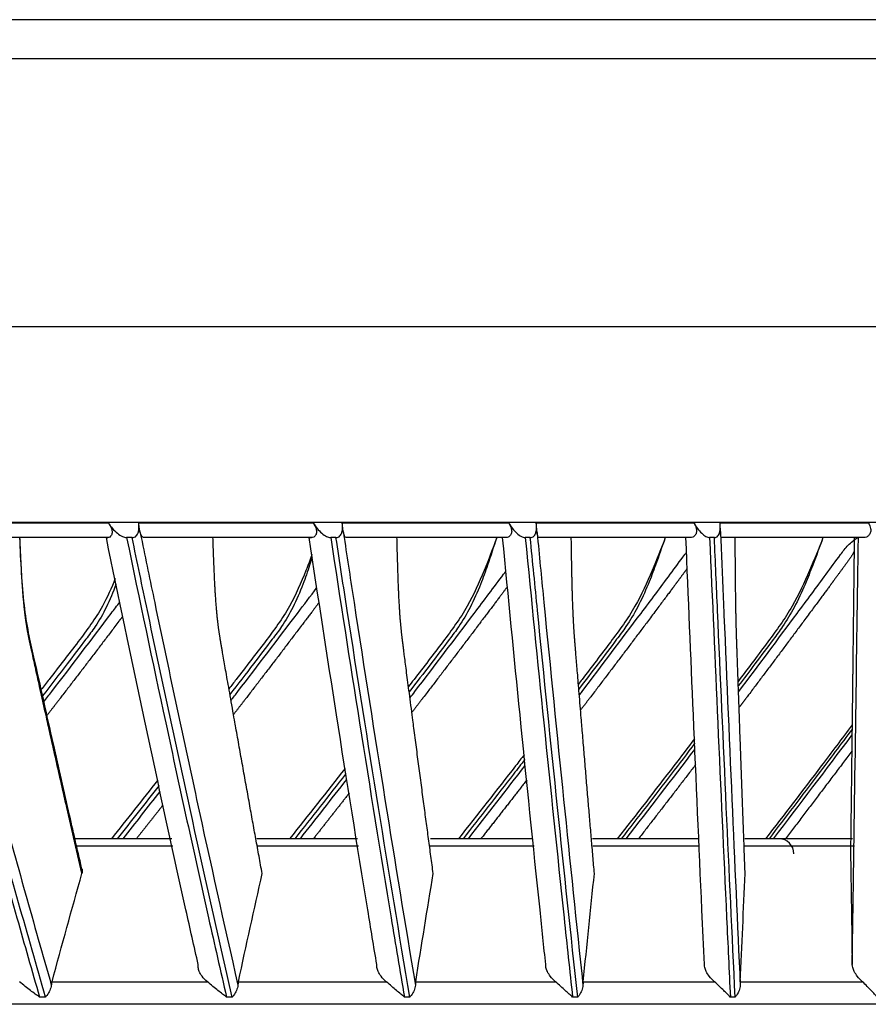
# Model space of a CAD drawing. Units: inches. Extents: x 5 to 10036, y -45 to 4140.
# Drawn here: x 5538 to 5594, y 2483 to 2549 of the extents above; entities that cross this region are included whole.
import ezdxf

# ---------------------------------------------------------------- set-up
doc = ezdxf.new("R2010")
doc.units = ezdxf.units.IN
doc.header["$MEASUREMENT"] = 0
doc.layers.add('LG-Product', color=3, linetype='Continuous')

msp = doc.modelspace()

# ---------------------------------------------------------------- linework, layer by layer
at = {"layer": 'LG-Product', "color": 3, "linetype": 'Continuous'}
for p, q in [((5900.775, 2548.641), (5111.371, 2548.641)), ((5903.373, 2546.043), (5108.773, 2546.043)), ((5941.973, 2528.243), (5070.973, 2528.243)), ((5929.154, 2515.243), (5083.973, 2515.243)), ((5531.544, 2515.223), (5543.615, 2515.223)), ((5545.642, 2515.223), (5557.221, 2515.223)), ((5559.159, 2515.223), (5570.202, 2515.223)), ((5572.045, 2515.223), (5582.51, 2515.223)), ((5584.25, 2515.223), (5594.098, 2515.223)), ((5543.587, 2514.243), (5531.982, 2514.243)), ((5545.205, 2514.243), (5544.837, 2514.243)), ((5557.122, 2514.243), (5545.992, 2514.243)), ((5558.742, 2514.243), (5558.39, 2514.243)), ((5570.032, 2514.243), (5559.421, 2514.243)), ((5571.648, 2514.243), (5571.314, 2514.243)), ((5582.269, 2514.243), (5572.217, 2514.243)), ((5583.876, 2514.243), (5583.56, 2514.243)), ((5593.787, 2514.243), (5584.332, 2514.243)), ((5547.833, 2494.243), (5541.398, 2494.243)), ((5547.918, 2493.743), (5541.549, 2493.743)), ((5560.171, 2494.243), (5553.493, 2494.243)), ((5560.233, 2493.743), (5553.543, 2493.743)), ((5571.907, 2493.743), (5564.996, 2493.743)), ((5571.81, 2494.243), (5565.022, 2494.243)), ((5582.864, 2494.243), (5575.778, 2494.243)), ((5582.893, 2493.743), (5575.796, 2493.743)), ((5593.185, 2493.743), (5585.901, 2493.743)), ((5593.051, 2494.243), (5585.902, 2494.243)), ((5539.882, 2484.743), (5550.2, 2484.743)), ((5552.263, 2484.743), (5562.082, 2484.743)), ((5564.039, 2484.743), (5573.321, 2484.743)), ((5575.164, 2484.743), (5583.875, 2484.743)), ((5585.597, 2484.743), (5593.703, 2484.743)), ((5644.712, 2483.243), (5140.596, 2483.243)), ((5539.455, 2483.723), (5539.055, 2483.723)), ((5551.855, 2483.723), (5551.473, 2483.723)), ((5563.651, 2483.723), (5563.289, 2483.723)), ((5574.798, 2483.723), (5574.457, 2483.723)), ((5585.255, 2483.723), (5584.936, 2483.723))]:
    msp.add_line(p, q, dxfattribs=at)
msp.add_arc((5588.154, 2493.243), 1, 0, 90, dxfattribs=at)
for points, degree, knots in [([(5543.615, 2515.223), (5543.702, 2515.095), (5543.78, 2514.967), (5543.859, 2514.762), (5543.878, 2514.68), (5543.88, 2514.529), (5543.861, 2514.457), (5543.799, 2514.349), (5543.758, 2514.308), (5543.673, 2514.256), (5543.628, 2514.243), (5543.587, 2514.243)], 3, [0, 0, 0, 0, 0.292896, 0.292896, 0.479868, 0.479868, 0.668764, 0.668764, 0.838567, 0.838567, 1, 1, 1, 1]), ([(5543.615, 2515.223), (5543.792, 2514.963), (5543.993, 2514.72), (5544.326, 2514.444), (5544.436, 2514.367), (5544.644, 2514.272), (5544.741, 2514.243), (5544.837, 2514.243)], 3, [0, 0, 0, 0, 0.557753, 0.557753, 0.806968, 0.806968, 1, 1, 1, 1]), ([(5545.205, 2514.243), (5545.254, 2514.243), (5545.303, 2514.251), (5545.396, 2514.287), (5545.441, 2514.316), (5545.512, 2514.387), (5545.54, 2514.427), (5545.596, 2514.533), (5545.618, 2514.603), (5545.658, 2514.795), (5545.663, 2514.921), (5545.654, 2515.104), (5545.649, 2515.164), (5545.642, 2515.223)], 3, [0, 0, 0, 0, 0.137298, 0.137298, 0.276331, 0.276331, 0.397609, 0.397609, 0.56995, 0.56995, 0.860165, 0.860165, 1, 1, 1, 1]), ([(5545.723, 2514.645), (5545.706, 2514.715), (5545.691, 2514.797), (5545.667, 2514.978), (5545.658, 2515.08), (5545.645, 2515.196), (5545.643, 2515.21), (5545.642, 2515.223)], 3, [0, 0, 0, 0, 0.467373, 0.467373, 0.937788, 0.937788, 1, 1, 1, 1]), ([(5557.221, 2515.223), (5557.304, 2515.095), (5557.376, 2514.967), (5557.446, 2514.762), (5557.461, 2514.68), (5557.453, 2514.529), (5557.429, 2514.457), (5557.357, 2514.349), (5557.312, 2514.308), (5557.217, 2514.256), (5557.168, 2514.243), (5557.122, 2514.243)], 3, [0, 0, 0, 0, 0.292896, 0.292896, 0.479868, 0.479868, 0.668764, 0.668764, 0.838567, 0.838567, 1, 1, 1, 1]), ([(5557.221, 2515.223), (5557.39, 2514.963), (5557.582, 2514.72), (5557.901, 2514.444), (5558.007, 2514.367), (5558.205, 2514.272), (5558.298, 2514.243), (5558.39, 2514.243)], 3, [0, 0, 0, 0, 0.557753, 0.557753, 0.806968, 0.806968, 1, 1, 1, 1]), ([(5558.742, 2514.243), (5558.788, 2514.243), (5558.835, 2514.251), (5558.924, 2514.287), (5558.967, 2514.316), (5559.035, 2514.387), (5559.062, 2514.427), (5559.115, 2514.533), (5559.137, 2514.603), (5559.175, 2514.795), (5559.179, 2514.921), (5559.171, 2515.104), (5559.166, 2515.164), (5559.159, 2515.223)], 3, [0, 0, 0, 0, 0.137298, 0.137298, 0.276331, 0.276331, 0.397609, 0.397609, 0.56995, 0.56995, 0.860165, 0.860165, 1, 1, 1, 1]), ([(5559.223, 2514.645), (5559.21, 2514.715), (5559.199, 2514.797), (5559.182, 2514.978), (5559.175, 2515.08), (5559.162, 2515.196), (5559.161, 2515.21), (5559.159, 2515.223)], 3, [0, 0, 0, 0, 0.467373, 0.467373, 0.937788, 0.937788, 1, 1, 1, 1]), ([(5570.202, 2515.223), (5570.281, 2515.095), (5570.348, 2514.967), (5570.408, 2514.762), (5570.418, 2514.68), (5570.401, 2514.529), (5570.373, 2514.457), (5570.291, 2514.349), (5570.241, 2514.308), (5570.137, 2514.256), (5570.083, 2514.243), (5570.032, 2514.243)], 3, [0, 0, 0, 0, 0.292896, 0.292896, 0.479868, 0.479868, 0.668764, 0.668764, 0.838567, 0.838567, 1, 1, 1, 1]), ([(5570.202, 2515.223), (5570.363, 2514.963), (5570.546, 2514.72), (5570.849, 2514.444), (5570.949, 2514.367), (5571.138, 2514.272), (5571.226, 2514.243), (5571.314, 2514.243)], 3, [0, 0, 0, 0, 0.557753, 0.557753, 0.806968, 0.806968, 1, 1, 1, 1]), ([(5571.648, 2514.243), (5571.692, 2514.243), (5571.737, 2514.251), (5571.822, 2514.287), (5571.862, 2514.316), (5571.927, 2514.387), (5571.953, 2514.427), (5572.003, 2514.533), (5572.024, 2514.603), (5572.06, 2514.795), (5572.064, 2514.921), (5572.056, 2515.104), (5572.052, 2515.164), (5572.045, 2515.223)], 3, [0, 0, 0, 0, 0.137298, 0.137298, 0.276331, 0.276331, 0.397609, 0.397609, 0.56995, 0.56995, 0.860165, 0.860165, 1, 1, 1, 1]), ([(5572.091, 2514.645), (5572.083, 2514.715), (5572.076, 2514.797), (5572.064, 2514.978), (5572.059, 2515.08), (5572.048, 2515.196), (5572.047, 2515.21), (5572.045, 2515.223)], 3, [0, 0, 0, 0, 0.467373, 0.467373, 0.937788, 0.937788, 1, 1, 1, 1]), ([(5582.51, 2515.223), (5582.585, 2515.095), (5582.646, 2514.967), (5582.695, 2514.762), (5582.701, 2514.68), (5582.675, 2514.529), (5582.642, 2514.457), (5582.551, 2514.349), (5582.496, 2514.308), (5582.383, 2514.256), (5582.325, 2514.243), (5582.269, 2514.243)], 3, [0, 0, 0, 0, 0.292896, 0.292896, 0.479868, 0.479868, 0.668764, 0.668764, 0.838567, 0.838567, 1, 1, 1, 1]), ([(5582.51, 2515.223), (5582.662, 2514.963), (5582.835, 2514.72), (5583.121, 2514.444), (5583.216, 2514.367), (5583.394, 2514.272), (5583.477, 2514.243), (5583.56, 2514.243)], 3, [0, 0, 0, 0, 0.557753, 0.557753, 0.806968, 0.806968, 1, 1, 1, 1]), ([(5583.876, 2514.243), (5583.918, 2514.243), (5583.96, 2514.251), (5584.04, 2514.287), (5584.078, 2514.316), (5584.139, 2514.387), (5584.163, 2514.427), (5584.211, 2514.533), (5584.23, 2514.603), (5584.264, 2514.795), (5584.268, 2514.921), (5584.261, 2515.104), (5584.257, 2515.164), (5584.25, 2515.223)], 3, [0, 0, 0, 0, 0.137298, 0.137298, 0.276331, 0.276331, 0.397609, 0.397609, 0.56995, 0.56995, 0.860165, 0.860165, 1, 1, 1, 1]), ([(5584.278, 2514.645), (5584.275, 2514.715), (5584.272, 2514.797), (5584.266, 2514.978), (5584.263, 2515.08), (5584.253, 2515.196), (5584.252, 2515.21), (5584.25, 2515.223)], 3, [0, 0, 0, 0, 0.467373, 0.467373, 0.937788, 0.937788, 1, 1, 1, 1]), ([(5594.098, 2515.223), (5594.168, 2515.095), (5594.223, 2514.967), (5594.262, 2514.762), (5594.263, 2514.68), (5594.228, 2514.529), (5594.19, 2514.457), (5594.091, 2514.349), (5594.032, 2514.308), (5593.91, 2514.256), (5593.847, 2514.243), (5593.787, 2514.243)], 3, [0, 0, 0, 0, 0.292896, 0.292896, 0.479868, 0.479868, 0.668764, 0.668764, 0.838567, 0.838567, 1, 1, 1, 1]), ([(5531.643, 2514.645), (5531.677, 2514.511), (5531.712, 2514.377), (5532.122, 2512.8), (5532.499, 2511.361), (5534.034, 2505.525), (5535.204, 2501.16), (5537.524, 2492.691), (5538.674, 2488.582), (5539.837, 2484.522)], 3, [0, 0, 0, 0, 0.013053, 0.013053, 0.153792, 0.153792, 0.585365, 0.585365, 1, 1, 1, 1]), ([(5545.723, 2514.645), (5545.751, 2514.511), (5545.778, 2514.377), (5546.104, 2512.8), (5546.403, 2511.361), (5547.621, 2505.525), (5548.55, 2501.16), (5550.392, 2492.691), (5551.304, 2488.582), (5552.228, 2484.522)], 3, [0, 0, 0, 0, 0.013053, 0.013053, 0.153792, 0.153792, 0.585365, 0.585365, 1, 1, 1, 1]), ([(5545.992, 2514.243), (5545.938, 2514.243), (5545.884, 2514.281), (5545.793, 2514.425), (5545.754, 2514.519), (5545.723, 2514.645)], 3, [0, 0, 0, 0, 0.557641, 0.557641, 1, 1, 1, 1]), ([(5559.223, 2514.645), (5559.243, 2514.511), (5559.264, 2514.377), (5559.503, 2512.8), (5559.723, 2511.361), (5560.621, 2505.525), (5561.305, 2501.16), (5562.661, 2492.691), (5563.332, 2488.582), (5564.013, 2484.522)], 3, [0, 0, 0, 0, 0.013053, 0.013053, 0.153792, 0.153792, 0.585365, 0.585365, 1, 1, 1, 1]), ([(5559.421, 2514.243), (5559.381, 2514.243), (5559.341, 2514.281), (5559.275, 2514.425), (5559.246, 2514.519), (5559.223, 2514.645)], 3, [0, 0, 0, 0, 0.557641, 0.557641, 1, 1, 1, 1]), ([(5572.091, 2514.645), (5572.104, 2514.511), (5572.117, 2514.377), (5572.27, 2512.8), (5572.41, 2511.361), (5572.983, 2505.525), (5573.419, 2501.16), (5574.285, 2492.691), (5574.713, 2488.582), (5575.148, 2484.522)], 3, [0, 0, 0, 0, 0.013053, 0.013053, 0.153792, 0.153792, 0.585365, 0.585365, 1, 1, 1, 1]), ([(5572.217, 2514.243), (5572.192, 2514.243), (5572.166, 2514.281), (5572.124, 2514.425), (5572.106, 2514.519), (5572.091, 2514.645)], 3, [0, 0, 0, 0, 0.557641, 0.557641, 1, 1, 1, 1]), ([(5584.278, 2514.645), (5584.284, 2514.511), (5584.289, 2514.377), (5584.355, 2512.8), (5584.415, 2511.361), (5584.661, 2505.525), (5584.848, 2501.16), (5585.22, 2492.691), (5585.404, 2488.582), (5585.59, 2484.522)], 3, [0, 0, 0, 0, 0.013053, 0.013053, 0.153792, 0.153792, 0.585365, 0.585365, 1, 1, 1, 1]), ([(5584.332, 2514.243), (5584.322, 2514.243), (5584.311, 2514.281), (5584.292, 2514.425), (5584.285, 2514.519), (5584.278, 2514.645)], 3, [0, 0, 0, 0, 0.557641, 0.557641, 1, 1, 1, 1]), ([(5530.707, 2514.243), (5531.786, 2510.111), (5532.874, 2506.008), (5535.153, 2497.58), (5536.346, 2493.259), (5538.051, 2487.224), (5538.552, 2485.469), (5539.055, 2483.723)], 3, [0, 0, 0, 0, 0.397555, 0.397555, 0.823955, 0.823955, 1, 1, 1, 1]), ([(5539.455, 2483.723), (5538.255, 2487.873), (5537.071, 2492.076), (5534.707, 2500.64), (5533.529, 2505.004), (5531.937, 2511.013), (5531.513, 2512.626), (5531.09, 2514.243)], 3, [0, 0, 0, 0, 0.418572, 0.418572, 0.844448, 0.844448, 1, 1, 1, 1]), ([(5541.905, 2492.065), (5541.618, 2493.307), (5540.972, 2496.124), (5539.892, 2500.857), (5539.006, 2504.94), (5538.311, 2507.911), (5538.012, 2509.77), (5537.857, 2511.943), (5537.777, 2513.451), (5537.752, 2514.243)], 3, [0, 0, 0, 0, 0.177631, 0.401561, 0.671761, 0.74654, 0.82499, 0.909706, 1, 1, 1, 1]), ([(5541.87, 2491.929), (5540.703, 2496.977), (5539.513, 2502.306), (5538.509, 2506.804), (5538.354, 2507.544), (5538.203, 2508.266), (5538.112, 2508.98), (5538.02, 2509.704), (5537.949, 2510.623), (5537.859, 2511.78), (5537.752, 2514.243)], 2, [0, 0, 0, 0.5, 0.5, 0.75, 0.75, 0.8125, 0.8125, 0.875, 0.875, 1, 1, 1]), ([(5543.492, 2514.243), (5543.454, 2514.243), (5543.438, 2514.243), (5543.457, 2514.243), (5543.488, 2514.243), (5543.559, 2514.243), (5543.573, 2514.243), (5543.587, 2514.243)], 3, [0, 0, 0, 0, 0.470476, 0.470476, 0.908323, 0.908323, 1, 1, 1, 1]), ([(5549.593, 2485.879), (5549.321, 2487.084), (5549.05, 2488.294), (5547.829, 2493.78), (5546.889, 2498.1), (5545.13, 2506.358), (5544.307, 2510.287), (5543.492, 2514.243)], 3, [0, 0, 0, 0, 0.130492, 0.130492, 0.589742, 0.589742, 1, 1, 1, 1]), ([(5544.837, 2514.243), (5545.695, 2510.111), (5546.56, 2506.008), (5548.371, 2497.58), (5549.319, 2493.259), (5550.675, 2487.224), (5551.073, 2485.469), (5551.473, 2483.723)], 3, [0, 0, 0, 0, 0.397555, 0.397555, 0.823955, 0.823955, 1, 1, 1, 1]), ([(5551.855, 2483.723), (5550.901, 2487.873), (5549.96, 2492.076), (5548.081, 2500.64), (5547.144, 2505.004), (5545.879, 2511.013), (5545.541, 2512.626), (5545.205, 2514.243)], 3, [0, 0, 0, 0, 0.418572, 0.418572, 0.844448, 0.844448, 1, 1, 1, 1]), ([(5553.841, 2491.929), (5552.915, 2496.977), (5551.97, 2502.306), (5551.173, 2506.804), (5551.05, 2507.544), (5550.931, 2508.266), (5550.858, 2508.98), (5550.785, 2509.704), (5550.728, 2510.623), (5550.657, 2511.78), (5550.572, 2514.243)], 2, [0, 0, 0, 0.5, 0.5, 0.75, 0.75, 0.8125, 0.8125, 0.875, 0.875, 1, 1, 1]), ([(5556.962, 2514.243), (5556.933, 2514.243), (5556.928, 2514.243), (5556.967, 2514.243), (5557.008, 2514.243), (5557.09, 2514.243), (5557.105, 2514.243), (5557.122, 2514.243)], 3, [0, 0, 0, 0, 0.470476, 0.470476, 0.908323, 0.908323, 1, 1, 1, 1]), ([(5561.454, 2485.879), (5561.254, 2487.084), (5561.054, 2488.294), (5560.155, 2493.78), (5559.463, 2498.1), (5558.167, 2506.358), (5557.562, 2510.287), (5556.962, 2514.243)], 3, [0, 0, 0, 0, 0.130492, 0.130492, 0.589742, 0.589742, 1, 1, 1, 1]), ([(5558.39, 2514.243), (5559.023, 2510.111), (5559.662, 2506.008), (5560.999, 2497.58), (5561.699, 2493.259), (5562.699, 2487.224), (5562.993, 2485.469), (5563.289, 2483.723)], 3, [0, 0, 0, 0, 0.397555, 0.397555, 0.823955, 0.823955, 1, 1, 1, 1]), ([(5563.651, 2483.723), (5562.947, 2487.873), (5562.252, 2492.076), (5560.865, 2500.64), (5560.173, 2505.004), (5559.239, 2511.013), (5558.99, 2512.626), (5558.742, 2514.243)], 3, [0, 0, 0, 0, 0.418572, 0.418572, 0.844448, 0.844448, 1, 1, 1, 1]), ([(5565.201, 2491.929), (5564.519, 2496.977), (5563.823, 2502.306), (5563.236, 2506.804), (5563.146, 2507.544), (5563.058, 2508.266), (5563.004, 2508.98), (5562.95, 2509.704), (5562.909, 2510.623), (5562.856, 2511.78), (5562.793, 2514.243)], 2, [0, 0, 0, 0.5, 0.5, 0.75, 0.75, 0.8125, 0.8125, 0.875, 0.875, 1, 1, 1]), ([(5569.416, 2514.243), (5569.163, 2513.507), (5568.56, 2511.983), (5567.52, 2509.574), (5565.786, 2507.235), (5564.445, 2505.494), (5563.681, 2504.503), (5563.559, 2504.345)], 3, [0, 0, 0, 0, 0.206032, 0.432813, 0.677588, 0.948456, 1, 1, 1, 1]), ([(5569.416, 2514.243), (5569.218, 2513.635), (5568.883, 2512.598), (5568.327, 2511.045), (5567.715, 2509.664), (5566.999, 2508.439), (5566.073, 2507.225), (5564.977, 2505.776), (5564.083, 2504.611), (5563.604, 2503.989)], 3, [0, 0, 0, 0, 0.16719, 0.284761, 0.426659, 0.549025, 0.635521, 0.805106, 1, 1, 1, 1]), ([(5572.675, 2485.879), (5572.547, 2487.084), (5572.42, 2488.294), (5571.846, 2493.78), (5571.404, 2498.1), (5570.577, 2506.358), (5570.191, 2510.287), (5569.808, 2514.243)], 3, [0, 0, 0, 0, 0.130492, 0.130492, 0.589742, 0.589742, 1, 1, 1, 1]), ([(5571.314, 2514.243), (5571.72, 2510.111), (5572.13, 2506.008), (5572.988, 2497.58), (5573.437, 2493.259), (5574.079, 2487.224), (5574.268, 2485.469), (5574.457, 2483.723)], 3, [0, 0, 0, 0, 0.397555, 0.397555, 0.823955, 0.823955, 1, 1, 1, 1]), ([(5574.798, 2483.723), (5574.346, 2487.873), (5573.9, 2492.076), (5573.01, 2500.64), (5572.567, 2505.004), (5571.967, 2511.013), (5571.807, 2512.626), (5571.648, 2514.243)], 3, [0, 0, 0, 0, 0.418572, 0.418572, 0.844448, 0.844448, 1, 1, 1, 1]), ([(5575.906, 2491.929), (5575.471, 2496.977), (5575.027, 2502.306), (5574.652, 2506.804), (5574.594, 2507.544), (5574.538, 2508.266), (5574.504, 2508.98), (5574.47, 2509.704), (5574.443, 2510.623), (5574.41, 2511.78), (5574.37, 2514.243)], 2, [0, 0, 0, 0.5, 0.5, 0.75, 0.75, 0.8125, 0.8125, 0.875, 0.875, 1, 1, 1]), ([(5580.607, 2514.243), (5580.343, 2513.507), (5579.72, 2511.981), (5578.654, 2509.573), (5576.931, 2507.233), (5575.641, 2505.546), (5574.924, 2504.61), (5574.845, 2504.506)], 3, [0, 0, 0, 0, 0.209814, 0.440845, 0.689987, 0.965644, 1, 1, 1, 1]), ([(5580.607, 2514.243), (5580.398, 2513.635), (5580.04, 2512.598), (5579.455, 2511.045), (5578.824, 2509.664), (5578.102, 2508.439), (5577.182, 2507.225), (5576.14, 2505.839), (5575.3, 2504.736), (5574.872, 2504.176)], 3, [0, 0, 0, 0, 0.170512, 0.29042, 0.435138, 0.559935, 0.648151, 0.821106, 1, 1, 1, 1]), ([(5583.213, 2485.879), (5583.158, 2487.084), (5583.103, 2488.294), (5582.857, 2493.78), (5582.667, 2498.1), (5582.313, 2506.358), (5582.147, 2510.287), (5581.982, 2514.243)], 3, [0, 0, 0, 0, 0.130492, 0.130492, 0.589742, 0.589742, 1, 1, 1, 1]), ([(5583.56, 2514.243), (5583.738, 2510.111), (5583.917, 2506.008), (5584.293, 2497.58), (5584.489, 2493.259), (5584.77, 2487.224), (5584.853, 2485.469), (5584.936, 2483.723)], 3, [0, 0, 0, 0, 0.397555, 0.397555, 0.823955, 0.823955, 1, 1, 1, 1]), ([(5585.255, 2483.723), (5585.057, 2487.873), (5584.861, 2492.076), (5584.472, 2500.64), (5584.278, 2505.004), (5584.015, 2511.013), (5583.946, 2512.626), (5583.876, 2514.243)], 3, [0, 0, 0, 0, 0.418572, 0.418572, 0.844448, 0.844448, 1, 1, 1, 1]), ([(5585.916, 2491.929), (5585.729, 2496.977), (5585.538, 2502.306), (5585.378, 2506.804), (5585.353, 2507.544), (5585.329, 2508.266), (5585.314, 2508.98), (5585.299, 2509.704), (5585.288, 2510.623), (5585.274, 2511.78), (5585.256, 2514.243)], 2, [0, 0, 0, 0.5, 0.5, 0.75, 0.75, 0.8125, 0.8125, 0.875, 0.875, 1, 1, 1]), ([(5591.086, 2514.243), (5590.81, 2513.507), (5590.169, 2511.98), (5589.081, 2509.572), (5587.374, 2507.229), (5586.145, 2505.605), (5585.484, 2504.732), (5585.454, 2504.692)], 3, [0, 0, 0, 0, 0.214345, 0.450455, 0.70486, 0.986295, 1, 1, 1, 1]), ([(5591.086, 2514.243), (5590.865, 2513.635), (5590.487, 2512.598), (5589.875, 2511.045), (5589.227, 2509.664), (5588.501, 2508.439), (5587.591, 2507.225), (5586.612, 2505.91), (5585.835, 2504.877), (5585.465, 2504.388)], 3, [0, 0, 0, 0, 0.174446, 0.29712, 0.445178, 0.572854, 0.663105, 0.84005, 1, 1, 1, 1]), ([(5585.478, 2503.993), (5585.485, 2504.003), (5586.79, 2505.735), (5588.728, 2508.338), (5590.982, 2511.375), (5592.085, 2512.897), (5592.762, 2513.788), (5593.168, 2514.088), (5593.379, 2514.243)], 3, [0, 0, 0, 0, 0.002714, 0.498559, 0.746485, 0.870449, 0.932698, 1, 1, 1, 1]), ([(5593.156, 2514.243), (5593.154, 2513.656), (5593.153, 2513.389), (5593.151, 2513.117), (5593.146, 2512.692), (5593.139, 2512.047), (5593.131, 2511.397), (5593.125, 2510.859), (5593.101, 2508.812), (5593.071, 2506.205), (5593.041, 2503.661), (5592.979, 2498.423), (5592.918, 2493.451)], 2, [0, 0, 0, 0.03125, 0.03125, 0.0625, 0.0625, 0.125, 0.125, 0.25, 0.25, 0.5, 0.5, 1, 1, 1]), ([(5593.028, 2485.879), (5593.046, 2487.084), (5593.065, 2488.294), (5593.147, 2493.78), (5593.21, 2498.1), (5593.328, 2506.358), (5593.384, 2510.287), (5593.438, 2514.243)], 3, [0, 0, 0, 0, 0.130492, 0.130492, 0.589742, 0.589742, 1, 1, 1, 1]), ([(5574.905, 2503.782), (5574.966, 2503.862), (5576.338, 2505.664), (5578.35, 2508.338), (5580.628, 2511.375), (5581.616, 2512.726), (5581.983, 2513.208), (5582.019, 2513.255)], 3, [0, 0, 0, 0, 0.02548, 0.573886, 0.848093, 0.985197, 1, 1, 1, 1]), ([(5593.16, 2513.35), (5593.055, 2513.087), (5592.762, 2512.692), (5592.282, 2512.047), (5591.808, 2511.397), (5591.416, 2510.859), (5589.895, 2508.812), (5587.96, 2506.205), (5586.042, 2503.661), (5585.781, 2503.314), (5585.52, 2502.969)], 2, [0, 0, 0, 0.058193, 0.058193, 0.183271, 0.183271, 0.433427, 0.433427, 0.93374, 0.93374, 1, 1, 1]), ([(5557.155, 2513.109), (5557.024, 2512.757), (5556.574, 2511.605), (5555.72, 2509.575), (5553.982, 2507.238), (5552.599, 2505.449), (5551.795, 2504.411), (5551.636, 2504.205)], 3, [0, 0, 0, 0, 0.109535, 0.358838, 0.628174, 0.92627, 1, 1, 1, 1]), ([(5557.16, 2512.954), (5557.104, 2512.775), (5556.912, 2512.168), (5556.533, 2511.045), (5555.942, 2509.664), (5555.235, 2508.439), (5554.307, 2507.225), (5553.165, 2505.721), (5552.226, 2504.5), (5551.702, 2503.822)], 3, [0, 0, 0, 0, 0.054673, 0.185396, 0.343167, 0.47922, 0.575392, 0.763946, 1, 1, 1, 1]), ([(5563.657, 2503.595), (5563.766, 2503.737), (5565.195, 2505.601), (5567.267, 2508.338), (5569.284, 2511.008), (5569.977, 2511.944), (5570.027, 2512.011)], 3, [0, 0, 0, 0, 0.050967, 0.667812, 0.976239, 1, 1, 1, 1]), ([(5582.068, 2512.189), (5581.774, 2511.794), (5581.481, 2511.397), (5581.085, 2510.859), (5579.548, 2508.812), (5577.592, 2506.205), (5575.655, 2503.661), (5575.323, 2503.226), (5574.992, 2502.793)], 2, [0, 0, 0, 0.083918, 0.083918, 0.358832, 0.358832, 0.90866, 0.90866, 1, 1, 1]), ([(5544.086, 2511.525), (5543.835, 2510.901), (5543.182, 2509.419), (5541.562, 2507.24), (5540.163, 2505.431), (5539.344, 2504.372), (5539.169, 2504.145)], 3, [0, 0, 0, 0, 0.230558, 0.550107, 0.903831, 1, 1, 1, 1]), ([(5544.138, 2511.165), (5544.134, 2511.155), (5543.946, 2510.63), (5543.549, 2509.664), (5542.854, 2508.439), (5541.927, 2507.225), (5540.765, 2505.692), (5539.804, 2504.443), (5539.259, 2503.736)], 3, [0, 0, 0, 0, 0.003784, 0.194384, 0.358748, 0.474932, 0.702721, 1, 1, 1, 1]), ([(5551.773, 2503.428), (5551.926, 2503.626), (5553.402, 2505.545), (5555.298, 2508.043), (5557.046, 2510.35), (5557.476, 2510.922)], 3, [0, 0, 0, 0, 0.07955, 0.771875, 1, 1, 1, 1]), ([(5570.129, 2510.983), (5569.61, 2510.292), (5568.492, 2508.812), (5566.523, 2506.205), (5564.572, 2503.661), (5564.179, 2503.148), (5563.787, 2502.638)], 2, [0, 0, 0, 0.2321, 0.2321, 0.874257, 0.874257, 1, 1, 1]), ([(5539.348, 2503.342), (5539.523, 2503.568), (5541.019, 2505.516), (5542.694, 2507.725), (5544.199, 2509.712), (5544.389, 2509.964)], 3, [0, 0, 0, 0, 0.103063, 0.885992, 1, 1, 1, 1]), ([(5557.625, 2509.942), (5557.253, 2509.45), (5556.769, 2508.812), (5554.795, 2506.205), (5552.838, 2503.661), (5552.39, 2503.079), (5551.943, 2502.5)], 2, [0, 0, 0, 0.113137, 0.113137, 0.838661, 0.838661, 1, 1, 1]), ([(5544.585, 2509.025), (5544.506, 2508.92), (5544.424, 2508.812), (5542.451, 2506.205), (5540.496, 2503.661), (5540.025, 2503.048), (5539.555, 2502.439)], 2, [0, 0, 0, 0.021071, 0.021071, 0.814328, 0.814328, 1, 1, 1]), ([(5593.025, 2501.8), (5592.343, 2500.892), (5590.439, 2498.361), (5588.516, 2495.848), (5587.277, 2494.241)], 3, [0, 0, 0, 0, 0.358605, 1, 1, 1, 1]), ([(5593.026, 2501.524), (5592.279, 2500.526), (5590.447, 2498.091), (5588.597, 2495.671), (5587.504, 2494.241)], 3, [0, 0, 0, 0, 0.409037, 1, 1, 1, 1]), ([(5582.555, 2500.874), (5582.099, 2500.277), (5580.4, 2498.056), (5578.687, 2495.85), (5577.429, 2494.241)], 3, [0, 0, 0, 0, 0.268865, 1, 1, 1, 1]), ([(5582.577, 2500.58), (5582.057, 2499.898), (5580.437, 2497.779), (5578.803, 2495.671), (5577.693, 2494.241)], 3, [0, 0, 0, 0, 0.321475, 1, 1, 1, 1]), ([(5571.241, 2499.818), (5571.053, 2499.574), (5569.606, 2497.708), (5568.15, 2495.851), (5566.877, 2494.241)], 3, [0, 0, 0, 0, 0.130334, 1, 1, 1, 1]), ([(5571.286, 2499.505), (5571.037, 2499.182), (5569.674, 2497.423), (5568.302, 2495.671), (5567.18, 2494.241)], 3, [0, 0, 0, 0, 0.183489, 1, 1, 1, 1]), ([(5559.417, 2498.58), (5559.406, 2498.565), (5558.274, 2497.115), (5557.135, 2495.671), (5556.006, 2494.241)], 3, [0, 0, 0, 0, 0.009844, 1, 1, 1, 1]), ([(5550.2, 2484.743), (5550.073, 2484.852), (5549.953, 2484.977), (5549.778, 2485.21), (5549.714, 2485.315), (5549.628, 2485.507), (5549.601, 2485.595), (5549.579, 2485.749), (5549.58, 2485.818), (5549.593, 2485.879)], 3, [0, 0, 0, 0, 0.356078, 0.356078, 0.616845, 0.616845, 0.824171, 0.824171, 1, 1, 1, 1]), ([(5562.082, 2484.743), (5561.956, 2484.852), (5561.836, 2484.977), (5561.66, 2485.21), (5561.594, 2485.315), (5561.505, 2485.507), (5561.475, 2485.595), (5561.447, 2485.749), (5561.445, 2485.818), (5561.454, 2485.879)], 3, [0, 0, 0, 0, 0.356078, 0.356078, 0.616845, 0.616845, 0.824171, 0.824171, 1, 1, 1, 1]), ([(5573.321, 2484.743), (5573.197, 2484.852), (5573.079, 2484.977), (5572.901, 2485.21), (5572.834, 2485.315), (5572.74, 2485.507), (5572.708, 2485.595), (5572.674, 2485.749), (5572.669, 2485.818), (5572.675, 2485.879)], 3, [0, 0, 0, 0, 0.356078, 0.356078, 0.616845, 0.616845, 0.824171, 0.824171, 1, 1, 1, 1]), ([(5583.875, 2484.743), (5583.753, 2484.852), (5583.636, 2484.977), (5583.459, 2485.21), (5583.39, 2485.315), (5583.293, 2485.507), (5583.258, 2485.595), (5583.219, 2485.749), (5583.21, 2485.818), (5583.213, 2485.879)], 3, [0, 0, 0, 0, 0.356078, 0.356078, 0.616845, 0.616845, 0.824171, 0.824171, 1, 1, 1, 1]), ([(5593.703, 2484.743), (5593.585, 2484.852), (5593.469, 2484.977), (5593.292, 2485.21), (5593.223, 2485.315), (5593.122, 2485.507), (5593.085, 2485.595), (5593.041, 2485.749), (5593.029, 2485.818), (5593.028, 2485.879)], 3, [0, 0, 0, 0, 0.356078, 0.356078, 0.616845, 0.616845, 0.824171, 0.824171, 1, 1, 1, 1]), ([(5539.055, 2483.723), (5539.054, 2483.724), (5539.052, 2483.725), (5538.96, 2483.789), (5538.866, 2483.856), (5538.562, 2484.076), (5538.338, 2484.244), (5537.978, 2484.529), (5537.849, 2484.634), (5537.72, 2484.743)], 3, [0, 0, 0, 0, 0.003536, 0.003536, 0.241758, 0.241758, 0.741778, 0.741778, 1, 1, 1, 1]), ([(5539.837, 2484.522), (5539.821, 2484.406), (5539.786, 2484.284), (5539.686, 2484.053), (5539.621, 2483.94), (5539.518, 2483.799), (5539.489, 2483.763), (5539.458, 2483.727), (5539.457, 2483.725), (5539.455, 2483.723)], 3, [0, 0, 0, 0, 0.422776, 0.422776, 0.843498, 0.843498, 0.992381, 0.992381, 1, 1, 1, 1]), ([(5539.882, 2484.743), (5539.865, 2484.682), (5539.851, 2484.614), (5539.839, 2484.533), (5539.838, 2484.528), (5539.837, 2484.522)], 3, [0, 0, 0, 0, 0.930148, 0.930148, 1, 1, 1, 1]), ([(5551.473, 2483.723), (5551.472, 2483.724), (5551.471, 2483.725), (5551.386, 2483.789), (5551.298, 2483.856), (5551.013, 2484.076), (5550.801, 2484.244), (5550.453, 2484.529), (5550.327, 2484.634), (5550.2, 2484.743)], 3, [0, 0, 0, 0, 0.003536, 0.003536, 0.241758, 0.241758, 0.741778, 0.741778, 1, 1, 1, 1]), ([(5552.228, 2484.522), (5552.215, 2484.406), (5552.182, 2484.284), (5552.085, 2484.053), (5552.021, 2483.94), (5551.918, 2483.799), (5551.889, 2483.763), (5551.858, 2483.727), (5551.857, 2483.725), (5551.855, 2483.723)], 3, [0, 0, 0, 0, 0.422776, 0.422776, 0.843498, 0.843498, 0.992381, 0.992381, 1, 1, 1, 1]), ([(5552.263, 2484.743), (5552.25, 2484.682), (5552.238, 2484.614), (5552.229, 2484.533), (5552.228, 2484.528), (5552.228, 2484.522)], 3, [0, 0, 0, 0, 0.930148, 0.930148, 1, 1, 1, 1]), ([(5563.289, 2483.723), (5563.288, 2483.724), (5563.287, 2483.725), (5563.209, 2483.789), (5563.128, 2483.856), (5562.864, 2484.076), (5562.664, 2484.244), (5562.33, 2484.529), (5562.208, 2484.634), (5562.082, 2484.743)], 3, [0, 0, 0, 0, 0.003536, 0.003536, 0.241758, 0.241758, 0.741778, 0.741778, 1, 1, 1, 1]), ([(5564.013, 2484.522), (5564.003, 2484.406), (5563.973, 2484.284), (5563.88, 2484.053), (5563.816, 2483.94), (5563.714, 2483.799), (5563.685, 2483.763), (5563.654, 2483.727), (5563.652, 2483.725), (5563.651, 2483.723)], 3, [0, 0, 0, 0, 0.422776, 0.422776, 0.843498, 0.843498, 0.992381, 0.992381, 1, 1, 1, 1]), ([(5564.039, 2484.743), (5564.029, 2484.682), (5564.02, 2484.614), (5564.013, 2484.533), (5564.013, 2484.528), (5564.013, 2484.522)], 3, [0, 0, 0, 0, 0.930148, 0.930148, 1, 1, 1, 1]), ([(5574.457, 2483.723), (5574.456, 2483.724), (5574.455, 2483.725), (5574.385, 2483.789), (5574.312, 2483.856), (5574.069, 2484.076), (5573.883, 2484.244), (5573.563, 2484.529), (5573.445, 2484.634), (5573.321, 2484.743)], 3, [0, 0, 0, 0, 0.003536, 0.003536, 0.241758, 0.241758, 0.741778, 0.741778, 1, 1, 1, 1]), ([(5575.148, 2484.522), (5575.142, 2484.406), (5575.114, 2484.284), (5575.025, 2484.053), (5574.963, 2483.94), (5574.861, 2483.799), (5574.833, 2483.763), (5574.801, 2483.727), (5574.8, 2483.725), (5574.798, 2483.723)], 3, [0, 0, 0, 0, 0.422776, 0.422776, 0.843498, 0.843498, 0.992381, 0.992381, 1, 1, 1, 1]), ([(5575.164, 2484.743), (5575.158, 2484.682), (5575.152, 2484.614), (5575.148, 2484.533), (5575.148, 2484.528), (5575.148, 2484.522)], 3, [0, 0, 0, 0, 0.930148, 0.930148, 1, 1, 1, 1]), ([(5584.936, 2483.723), (5584.935, 2483.724), (5584.934, 2483.725), (5584.872, 2483.789), (5584.806, 2483.856), (5584.586, 2484.076), (5584.413, 2484.244), (5584.11, 2484.529), (5583.996, 2484.634), (5583.875, 2484.743)], 3, [0, 0, 0, 0, 0.003536, 0.003536, 0.241758, 0.241758, 0.741778, 0.741778, 1, 1, 1, 1]), ([(5585.59, 2484.522), (5585.588, 2484.406), (5585.563, 2484.284), (5585.478, 2484.053), (5585.418, 2483.94), (5585.317, 2483.799), (5585.289, 2483.763), (5585.258, 2483.727), (5585.256, 2483.725), (5585.255, 2483.723)], 3, [0, 0, 0, 0, 0.422776, 0.422776, 0.843498, 0.843498, 0.992381, 0.992381, 1, 1, 1, 1]), ([(5585.597, 2484.743), (5585.595, 2484.682), (5585.592, 2484.614), (5585.591, 2484.533), (5585.59, 2484.528), (5585.59, 2484.522)], 3, [0, 0, 0, 0, 0.930148, 0.930148, 1, 1, 1, 1]), ([(5594.685, 2483.723), (5594.684, 2483.724), (5594.684, 2483.725), (5594.63, 2483.789), (5594.572, 2483.856), (5594.375, 2484.076), (5594.217, 2484.244), (5593.93, 2484.529), (5593.822, 2484.634), (5593.703, 2484.743)], 3, [0, 0, 0, 0, 0.003536, 0.003536, 0.241758, 0.241758, 0.741778, 0.741778, 1, 1, 1, 1])]:
    msp.add_open_spline(points, degree=degree, knots=knots, dxfattribs=at)
for points, degree in [([(5587.811, 2494.244), (5589.55, 2496.532), (5591.287, 2498.821), (5593.012, 2501.118)], 3), ([(5578.024, 2494.244), (5579.546, 2496.218), (5581.067, 2498.193), (5582.58, 2500.174)], 3), ([(5593.015, 2500.072), (5590.791, 2497.111), (5588.592, 2494.239)], 2), ([(5559.348, 2498.913), (5558.126, 2497.35), (5556.896, 2495.793), (5555.66, 2494.241)], 3), ([(5567.534, 2494.244), (5568.794, 2495.861), (5570.053, 2497.479), (5571.307, 2499.1)], 3), ([(5582.643, 2499.182), (5580.73, 2496.679), (5578.834, 2494.239)], 2), ([(5546.906, 2498.13), (5545.883, 2496.83), (5544.855, 2495.534), (5543.823, 2494.241)], 3), ([(5546.996, 2497.768), (5546.071, 2496.591), (5545.141, 2495.416), (5544.211, 2494.241)], 3), ([(5556.38, 2494.244), (5557.408, 2495.555), (5558.436, 2496.867), (5559.461, 2498.18)], 3), ([(5571.427, 2498.158), (5569.892, 2496.178), (5568.37, 2494.239)], 2), ([(5544.606, 2494.244), (5545.426, 2495.287), (5546.246, 2496.331), (5547.065, 2497.376)], 3), ([(5559.627, 2497.276), (5558.43, 2495.745), (5557.239, 2494.239)], 2), ([(5547.271, 2496.502), (5546.376, 2495.364), (5545.484, 2494.239)], 2), ([(5592.918, 2493.451), (5592.955, 2490.945), (5592.992, 2488.42), (5593.028, 2485.879)], 3), ([(5539.882, 2484.743), (5540.539, 2487.155), (5541.202, 2489.551), (5541.87, 2491.929)], 3), ([(5541.875, 2492.212), (5541.89, 2492.114), (5541.88, 2492.021), (5541.87, 2491.929)], 3), ([(5552.263, 2484.743), (5552.785, 2487.155), (5553.311, 2489.551), (5553.841, 2491.929)], 3), ([(5564.039, 2484.743), (5564.423, 2487.155), (5564.81, 2489.551), (5565.201, 2491.929)], 3), ([(5575.164, 2484.743), (5575.409, 2487.155), (5575.657, 2489.551), (5575.906, 2491.929)], 3), ([(5585.597, 2484.743), (5585.703, 2487.155), (5585.809, 2489.551), (5585.916, 2491.929)], 3)]:
    msp.add_open_spline(points, degree=degree, dxfattribs=at)

doc.saveas('drawing.dxf')
